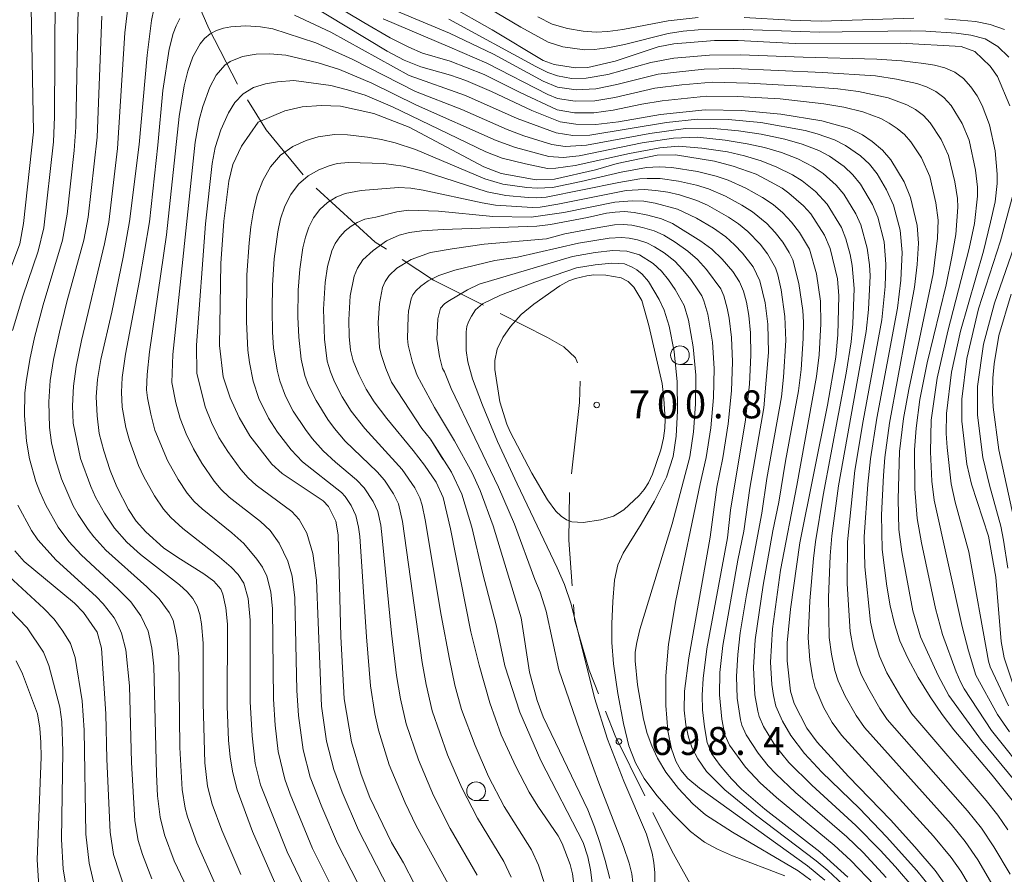
# Model space of a CAD drawing. Units: millimetres. Extents: x -66000 to -64000, y 22500 to 24000.
# Drawn here: x -64444 to -64313, y 22751 to 22865 of the extents above; entities that cross this region are included whole.
import ezdxf

# ---------------------------------------------------------------- set-up
doc = ezdxf.new("R2010")
doc.units = ezdxf.units.MM
for name, color, linetype, lineweight in [('110600_大字・町・丁目界', 7, 'Continuous', 20), ('633100_広葉樹林', 7, 'Continuous', 9), ('710100_等高線（計曲線）', 7, 'Continuous', 20), ('710200_等高線（主曲線）', 7, 'Continuous', 9), ('731200_図化機測定による標高点', 7, 'Continuous', 20), ('731207_図化機測定による標高点（注記）', 7, 'Continuous', 20)]:
    doc.layers.add(name, color=color, linetype=linetype, lineweight=lineweight)
doc.styles.add('Style-WORKING', font='txt')

msp = doc.modelspace()

# ---------------------------------------------------------------- linework, layer by layer
at = {"layer": '110600_大字・町・丁目界', "flags": 128}
for points in [[(-64420.71, 22867.52), (-64419.04, 22863.75), (-64415.2, 22856.31)], [(-64413.87, 22854.19), (-64411.35, 22850.19), (-64406.44, 22844.17)], [(-64404.7, 22842.39), (-64396.77, 22835.16), (-64395.29, 22834.19)], [(-64393.19, 22832.82), (-64388.98, 22830.07), (-64382.31, 22826.72)], [(-64380.08, 22825.59), (-64373.72, 22822.39), (-64371.57, 22821.15), (-64369.99, 22819.68), (-64369.73, 22818.98)], [(-64369.35, 22816.56), (-64369.43, 22813.69), (-64370.54, 22804.12)], [(-64370.79, 22801.64), (-64370.9, 22795.27), (-64370.44, 22789.15)], [(-64370.25, 22786.66), (-64370.11, 22784.65), (-64368.18, 22777.87), (-64366.92, 22774.67)], [(-64365.99, 22772.35), (-64364.68, 22769.05), (-64360.73, 22761.02)], [(-64359.62, 22758.78), (-64357.11, 22753.68), (-64353.78, 22747.74)]]:
    msp.add_lwpolyline(points, dxfattribs=at)
at = {"layer": '633100_広葉樹林'}
for p, q in [((-64356.01, 22818.77), (-64354.34, 22818.77)), ((-64383.29, 22760.4), (-64381.62, 22760.4))]:
    msp.add_line(p, q, dxfattribs=at)
for centre in [(-64356.01, 22820.02), (-64383.29, 22761.65)]:
    msp.add_circle(centre, 1.25, dxfattribs=at)
at = {"layer": '710100_等高線（計曲線）', "flags": 128}
for points in [[(-64442.84, 22868.89), (-64442.48, 22849.91), (-64443.83, 22837.63), (-64444.31, 22834.92), (-64447.07, 22827.64)], [(-64405.88, 22739.52), (-64413.18, 22756.25), (-64415.24, 22761.85), (-64415.84, 22764.09), (-64416.19, 22766.21), (-64416.4, 22768.47), (-64416.59, 22773.01), (-64416.54, 22784.01), (-64416.77, 22786.19), (-64417.18, 22788.01), (-64417.45, 22788.68), (-64418.35, 22789.75), (-64419.71, 22790.77), (-64423.18, 22792.93), (-64425.09, 22794.25), (-64427.45, 22796.35), (-64428.78, 22797.82), (-64429.79, 22799.35), (-64431.36, 22802.41), (-64432.24, 22804.59), (-64433.11, 22807.2), (-64433.7, 22809.53), (-64434, 22811.92), (-64434.11, 22814.46), (-64433.94, 22816.77), (-64433.49, 22819.44), (-64432.04, 22825.76), (-64430.5, 22833.15), (-64429.65, 22837.9), (-64428.35, 22848.2), (-64427.28, 22860.17), (-64426.7, 22864.82), (-64426.39, 22866.32)], [(-64405.98, 22867.22), (-64395.19, 22860.72), (-64392.93, 22859.49), (-64390.67, 22858.61), (-64386.69, 22857.49), (-64384.66, 22856.8), (-64381.21, 22855.33), (-64375.81, 22852.76), (-64372.02, 22851.24), (-64369.93, 22850.93), (-64367.28, 22850.91), (-64364.22, 22851.27), (-64358.61, 22852.22), (-64352.64, 22852.85), (-64347.77, 22852.75), (-64342.53, 22852.28), (-64337.02, 22851.38), (-64333.32, 22850.34), (-64331.58, 22849.5), (-64330.28, 22848.6), (-64328.93, 22847.48), (-64327.79, 22846.16), (-64326.02, 22843.21), (-64325.16, 22841.11), (-64324.27, 22837.36), (-64324.12, 22835.03), (-64324.3, 22832.14), (-64324.64, 22829.12), (-64328, 22810.9), (-64328.59, 22806.33), (-64328.78, 22803.92), (-64329.03, 22798.64), (-64328.94, 22794.01), (-64328.35, 22789.11), (-64327.89, 22786.48), (-64327.32, 22784.05), (-64326.58, 22781.77), (-64325.54, 22779.45), (-64324.15, 22776.88), (-64322.56, 22774.29), (-64320.95, 22771.92), (-64319.38, 22769.86), (-64314.24, 22763.8), (-64311.4, 22760.21)], [(-64311.86, 22853.39), (-64313.54, 22857.33), (-64314.49, 22858.71), (-64316.58, 22860.69), (-64318.37, 22861.34), (-64326.45, 22861.79), (-64340.62, 22861.72), (-64348.23, 22862.15), (-64351.37, 22862.14), (-64356.83, 22861.71), (-64358.93, 22861.29), (-64364.69, 22859.36), (-64368.34, 22858.53), (-64370, 22858.47), (-64372.86, 22858.91), (-64374.3, 22859.48), (-64381.13, 22863.56), (-64386.98, 22866.89)], [(-64320.13, 22748.56), (-64321.87, 22751.04), (-64324.57, 22754.21), (-64327.85, 22757.82), (-64333.48, 22763.6), (-64337.64, 22768.2), (-64339.02, 22770.11), (-64340.74, 22773.4), (-64341.22, 22775.03), (-64341.65, 22779.11), (-64341.65, 22781.52), (-64341.24, 22786), (-64339.97, 22794.88), (-64336.29, 22813.34), (-64335.18, 22819.77), (-64334.88, 22822.72), (-64334.74, 22827.94), (-64334.92, 22830.23), (-64335.9, 22834.32), (-64336.68, 22836.1), (-64338.5, 22838.93), (-64339.47, 22839.99), (-64341.43, 22841.69), (-64342.36, 22842.36), (-64343.91, 22843.21), (-64345.8, 22844.23), (-64348.9, 22845.34), (-64351.41, 22846), (-64356.59, 22846.82), (-64359.05, 22846.78), (-64364.41, 22845.69), (-64367.32, 22844.83), (-64372.8, 22843.6), (-64375.27, 22843.48), (-64379.95, 22844.32), (-64382.26, 22845.23), (-64392.24, 22850.56), (-64396.95, 22852.38), (-64401.43, 22853.33), (-64404.01, 22853.44), (-64406.57, 22853.24), (-64408.87, 22852.74), (-64412.42, 22851.2), (-64414.67, 22847.99), (-64415.82, 22845.56), (-64416.38, 22843.29), (-64417.04, 22837.94), (-64417.45, 22832.31), (-64417.6, 22821.32), (-64417.12, 22817.12), (-64416.2, 22814.29), (-64414.97, 22811.69), (-64413.56, 22809.23), (-64410.62, 22805.43), (-64409.22, 22804.17), (-64403.75, 22800.5), (-64403.04, 22799.76), (-64402.05, 22797.82), (-64401.75, 22795.98), (-64401.36, 22782.35), (-64400.94, 22774), (-64399.97, 22768.25), (-64398.68, 22763.89), (-64397.52, 22760.83), (-64394.59, 22754.8), (-64393, 22752.06), (-64390.05, 22746.37)], [(-64311.21, 22775.21), (-64312.66, 22779.49), (-64313.04, 22781.71), (-64313.74, 22790.31), (-64314.73, 22795.8), (-64316.99, 22802.76), (-64317.62, 22805.41), (-64318.32, 22811.17), (-64318.32, 22814.13), (-64317.64, 22819.59), (-64316.08, 22826.23), (-64313.11, 22835.32), (-64311.18, 22842.58)], [(-64333.54, 22750.14), (-64337.28, 22753.52), (-64344.66, 22759.24), (-64347.78, 22761.91), (-64349.13, 22763.31), (-64350.64, 22765.1), (-64351.79, 22766.72), (-64352.37, 22768.15), (-64352.75, 22770.25), (-64353, 22772.54), (-64353.04, 22774.5), (-64352.91, 22776.73), (-64352.4, 22780.7), (-64349.63, 22795.55), (-64349.23, 22799.26), (-64347.23, 22811.38), (-64346.71, 22816.14), (-64346.51, 22820.02), (-64346.56, 22823.01), (-64346.78, 22825.31), (-64347.11, 22827.12), (-64347.52, 22828.58), (-64348.03, 22829.84), (-64348.95, 22831.22), (-64350.35, 22832.85), (-64351.73, 22834.19), (-64353.21, 22835.3), (-64356.99, 22837.63), (-64358.48, 22838.26), (-64360.33, 22838.77), (-64362.14, 22839.13), (-64363.44, 22839.24), (-64364.68, 22839.17), (-64365.83, 22839.03), (-64368.38, 22838.45), (-64373.34, 22837.51), (-64375.17, 22837.31), (-64387.67, 22836.86), (-64390.56, 22836.68), (-64392.19, 22836.46), (-64393.6, 22836.07), (-64395.29, 22835.32), (-64397.07, 22834.05), (-64398.43, 22832.76), (-64399.17, 22831.68), (-64399.62, 22830.58), (-64400.12, 22827.98), (-64400.31, 22824.73), (-64400.25, 22822.54), (-64400.09, 22820.69), (-64399.73, 22819.28), (-64398.96, 22817.44), (-64397.99, 22815.49), (-64396.92, 22813.77), (-64395.24, 22811.56), (-64391.69, 22807.28), (-64390.17, 22805.3), (-64388.65, 22803.01), (-64387.68, 22800.98), (-64386.7, 22796.77), (-64383.97, 22782.98), (-64382.87, 22778.52), (-64381.46, 22773.47), (-64379.91, 22769.2), (-64377.97, 22764.97), (-64376.17, 22761.53), (-64375.04, 22759.64), (-64372.29, 22755.66), (-64371.78, 22754.66), (-64370.71, 22751.85), (-64370.41, 22750.6), (-64370.1, 22748.53)], [(-64360.17, 22824), (-64358.4, 22816.23), (-64358.15, 22814.18), (-64357.99, 22811.46), (-64358.03, 22810.23), (-64358.22, 22808.92), (-64358.59, 22807.36), (-64359.68, 22804.11), (-64360.24, 22802.94), (-64360.82, 22802.04), (-64361.49, 22801.24), (-64363.51, 22799.3), (-64364.9, 22798.47), (-64366.6, 22797.96), (-64368.98, 22797.61), (-64370.46, 22797.7), (-64371.18, 22797.96), (-64371.9, 22798.46), (-64372.6, 22799.15), (-64373.72, 22800.67), (-64375.82, 22804.21), (-64378.74, 22809.74), (-64379.19, 22810.77), (-64380.11, 22813.77), (-64380.77, 22818.12), (-64380.77, 22819.32), (-64380.46, 22820.83), (-64379.73, 22822.4), (-64378.7, 22823.84), (-64377.26, 22825.46), (-64375.56, 22826.85), (-64372.1, 22829.31), (-64370.86, 22829.97), (-64370, 22830.29), (-64368.48, 22830.63), (-64367.52, 22830.77), (-64365.93, 22830.73), (-64363.86, 22830.39), (-64362.96, 22829.9), (-64362.2, 22829.14), (-64361.13, 22827.34), (-64360.17, 22824)], [(-64445, 22793.83), (-64443.73, 22792.42), (-64437.01, 22786.8), (-64435.82, 22785.57), (-64433.99, 22782.92), (-64433.41, 22780.82), (-64432.82, 22772.03), (-64432.69, 22765.93), (-64432.25, 22756.17), (-64431.79, 22753.19), (-64430.22, 22748.42)]]:
    msp.add_lwpolyline(points, dxfattribs=at)
at = {"layer": '710200_等高線（主曲線）', "flags": 128}
for points in [[(-64411.75, 22872.64), (-64398.32, 22864.55), (-64394.76, 22862.5), (-64392.27, 22861.23), (-64390.47, 22860.45), (-64386.75, 22859.37), (-64382.22, 22857.59), (-64377.4, 22855.18), (-64372.43, 22852.88), (-64370.1, 22852.48), (-64367.55, 22852.48), (-64364.96, 22852.82), (-64361.12, 22853.63), (-64358.4, 22854.08), (-64352.48, 22854.7), (-64348.33, 22854.66), (-64342.59, 22854.32), (-64336.78, 22853.67), (-64334.07, 22853.2), (-64331.54, 22852.59), (-64329.14, 22851.68), (-64328.02, 22851.08), (-64326.96, 22850.38), (-64325.98, 22849.56), (-64325.13, 22848.59), (-64323.72, 22846.42), (-64322.6, 22843.94), (-64321.77, 22840.43), (-64321.47, 22838.08), (-64321.54, 22835.68), (-64322.15, 22830.91), (-64325.41, 22815.44), (-64326.1, 22811.52), (-64326.64, 22807.11), (-64326.84, 22800.75), (-64326.71, 22796.7), (-64326.32, 22793.68), (-64324.84, 22785.8), (-64323.83, 22782.3), (-64321.45, 22777.14), (-64320.04, 22774.48), (-64315.67, 22768.42), (-64311.21, 22763.03)], [(-64445.29, 22823.31), (-64443.93, 22827.9), (-64441.87, 22833.95), (-64441.12, 22837.07), (-64439.81, 22848.59), (-64439.68, 22851.92), (-64439.59, 22868.51)], [(-64421.55, 22747.81), (-64423.68, 22752.35), (-64424.95, 22755.81), (-64425.55, 22758.17), (-64425.9, 22761.02), (-64426.06, 22763.91), (-64426.4, 22778.38), (-64426.66, 22780.8), (-64427.17, 22783.09), (-64428.12, 22785.14), (-64429.49, 22786.98), (-64431.15, 22788.69), (-64436.14, 22793.29), (-64437.75, 22795.08), (-64439.22, 22796.99), (-64440.85, 22799.94), (-64441.66, 22801.73), (-64442.18, 22803.13), (-64443.04, 22806.13), (-64443.45, 22808.5), (-64443.68, 22811.94), (-64443.65, 22814.95), (-64443.49, 22816.45), (-64443, 22819.43), (-64442.37, 22822.38), (-64441.22, 22826.77), (-64438.61, 22835.43), (-64438, 22838.9), (-64437.04, 22847.41), (-64436.82, 22850.55), (-64436.5, 22866.48)], [(-64414.78, 22750.48), (-64417.3, 22756.42), (-64418.61, 22759.92), (-64419.21, 22762.31), (-64419.57, 22765.43), (-64419.79, 22773.45), (-64419.78, 22781.45), (-64420.02, 22784.07), (-64420.24, 22785.29), (-64420.6, 22786.43), (-64421.19, 22787.43), (-64421.95, 22788.33), (-64422.98, 22789.26), (-64428.18, 22793.32), (-64430, 22795), (-64431.64, 22796.84), (-64432.99, 22798.88), (-64434.2, 22801.03), (-64434.84, 22802.44), (-64436.2, 22806.17), (-64437.18, 22810.92), (-64437.27, 22813.22), (-64437.15, 22815.86), (-64436.8, 22818.5), (-64436.09, 22821.97), (-64433.02, 22834.92), (-64432.43, 22837.83), (-64431.24, 22847.69), (-64430.28, 22863.16), (-64429.78, 22867.31)], [(-64382.65, 22867.08), (-64377.29, 22863.91), (-64373.66, 22861.9), (-64371.69, 22861.28), (-64368.77, 22860.89), (-64367.44, 22860.93), (-64365.44, 22861.19), (-64363.44, 22861.59), (-64357.58, 22863.06), (-64355.6, 22863.4), (-64353.58, 22863.55), (-64347.51, 22863.63), (-64337.36, 22863.24), (-64325.17, 22863.45), (-64323.14, 22863.39), (-64319.08, 22863.11), (-64317.09, 22862.85), (-64315.17, 22862.36), (-64313.47, 22861.32), (-64312.03, 22859.89)], [(-64418.11, 22749.02), (-64420.64, 22754.75), (-64421.89, 22758.22), (-64422.21, 22759.4), (-64422.63, 22761.9), (-64422.93, 22767.5), (-64423.07, 22779.69), (-64423.32, 22782.2), (-64423.83, 22784.54), (-64424.33, 22785.57), (-64425.68, 22787.4), (-64427.35, 22789.03), (-64432.81, 22793.91), (-64434.44, 22795.71), (-64435.17, 22796.68), (-64436.53, 22798.68), (-64437.18, 22799.86), (-64438.76, 22803.46), (-64439.56, 22806.07), (-64440.11, 22808.27), (-64440.34, 22810.32), (-64440.45, 22813.78), (-64440.26, 22816.61), (-64439.8, 22819.42), (-64439.01, 22823.1), (-64438.03, 22827.17), (-64435.76, 22835.41), (-64435.19, 22838.48), (-64434, 22849.19), (-64433.35, 22865.41)], [(-64422.91, 22865.08), (-64423.4, 22864.12), (-64423.8, 22863.1), (-64424.37, 22860.97), (-64425.21, 22855.46), (-64425.86, 22848.11), (-64427, 22837.87), (-64428.33, 22830.01), (-64430.2, 22820.16), (-64430.63, 22817.01), (-64430.74, 22815.05), (-64430.64, 22813.04), (-64430.14, 22810.32), (-64429.67, 22808.61), (-64428.43, 22805.25), (-64427.73, 22803.73), (-64426.33, 22801.18), (-64425.1, 22799.39), (-64424.12, 22798.31), (-64422.5, 22796.83), (-64417.61, 22793), (-64416.05, 22791.63), (-64415.1, 22790.65), (-64414.37, 22789.5), (-64413.79, 22787.44), (-64413.49, 22784.54), (-64413.51, 22773.62), (-64413.26, 22769.08), (-64412.84, 22765.35), (-64412.13, 22762.49), (-64408.54, 22753.55), (-64405.19, 22746.47)], [(-64312.16, 22756.46), (-64313.5, 22758.45), (-64315.04, 22760.42), (-64325, 22772.03), (-64326.45, 22774.27), (-64328.32, 22777.51), (-64329.33, 22779.73), (-64330.03, 22782.07), (-64330.51, 22784.27), (-64331.28, 22791.7), (-64331.38, 22795.71), (-64330.9, 22802.77), (-64330.54, 22806.13), (-64329.67, 22811.6), (-64326.92, 22826.31), (-64326.47, 22830.04), (-64326.29, 22833.78), (-64326.56, 22836.74), (-64327.44, 22840.1), (-64328.37, 22842.17), (-64329.65, 22844.28), (-64330.67, 22845.57), (-64331.85, 22846.69), (-64333.87, 22848.1), (-64335.34, 22848.83), (-64337.66, 22849.65), (-64339.25, 22850.08), (-64345.21, 22851.16), (-64349.56, 22851.58), (-64353.68, 22851.61), (-64357.83, 22851.16), (-64368.06, 22849.49), (-64370.35, 22849.43), (-64372.59, 22849.79), (-64377.81, 22851.69), (-64384.7, 22854.76), (-64392.22, 22857.46), (-64402.74, 22863.25), (-64407.56, 22865.54)], [(-64395.71, 22865.02), (-64386.8, 22861.25), (-64381.85, 22859.11), (-64373.68, 22854.91), (-64372.38, 22854.37), (-64370.01, 22854), (-64367.4, 22854.08), (-64364.71, 22854.53), (-64359.38, 22855.75), (-64355.78, 22856.22), (-64351.68, 22856.56), (-64346.85, 22856.45), (-64339.68, 22856.04), (-64334.9, 22855.65), (-64332.11, 22855.3), (-64328.14, 22854.46), (-64325.66, 22853.55), (-64324.51, 22852.92), (-64323.45, 22852.12), (-64322.54, 22851.13), (-64321.06, 22848.87), (-64320.1, 22846.74), (-64319.25, 22843.24), (-64318.9, 22841.01), (-64318.83, 22839.81), (-64319.1, 22836.19), (-64319.62, 22833.19), (-64320.41, 22829.44), (-64322.92, 22819), (-64323.91, 22814.08), (-64324.41, 22810.24), (-64324.63, 22807.36), (-64324.59, 22802.11), (-64324.29, 22798.16), (-64323.7, 22794.89), (-64321.83, 22786.12), (-64320.88, 22782.63), (-64319.04, 22777.64), (-64318.45, 22776.2), (-64317.98, 22775.37), (-64314.32, 22769.76), (-64309.22, 22763.35)], [(-64393.89, 22866.07), (-64386.86, 22863.13), (-64380.97, 22860.3), (-64374.3, 22856.69), (-64372.38, 22855.89), (-64369.92, 22855.52), (-64367.25, 22855.67), (-64364.46, 22856.24), (-64358.92, 22857.64), (-64352.76, 22858.32), (-64348.8, 22858.4), (-64336.96, 22857.87), (-64329.84, 22857.39), (-64327.04, 22856.98), (-64324.31, 22856.38), (-64323.01, 22855.95), (-64321.78, 22855.33), (-64320.69, 22854.49), (-64319.75, 22853.44), (-64318.26, 22851.05), (-64317.34, 22848.78), (-64316.48, 22844.79), (-64316.22, 22842.51), (-64316.2, 22841.29), (-64316.61, 22837.64), (-64317.31, 22834.29), (-64320.19, 22823.22), (-64321.6, 22816.95), (-64322.39, 22811.31), (-64322.51, 22807.09), (-64322.3, 22803.16), (-64322.02, 22800.6), (-64318.27, 22783.69), (-64317.43, 22780.46), (-64316.42, 22777.18), (-64313.51, 22771.94), (-64311.92, 22769.61)], [(-64386.92, 22865.01), (-64375.3, 22858.68), (-64373.69, 22857.86), (-64372.38, 22857.41), (-64370.54, 22857.06), (-64368.57, 22857.09), (-64365.65, 22857.57), (-64359.91, 22859.2), (-64356.83, 22859.79), (-64352.04, 22860.2), (-64347.9, 22860.24), (-64339.55, 22859.89), (-64329.68, 22859.64), (-64326.33, 22859.42), (-64323.4, 22859.08), (-64321.95, 22858.86), (-64320.56, 22858.5), (-64319.25, 22857.9), (-64318.09, 22857.04), (-64317.1, 22855.95), (-64316.27, 22854.73), (-64315.58, 22853.43), (-64314.62, 22850.87), (-64313.86, 22847.38), (-64313.57, 22844.24), (-64313.59, 22843.01), (-64313.86, 22840.56), (-64314.45, 22837.82), (-64315.41, 22833.94), (-64318.5, 22823.24), (-64319.69, 22817.73), (-64320.36, 22812.19), (-64320.39, 22809.53), (-64320.28, 22807.64), (-64319.74, 22802.79), (-64319.2, 22800.34), (-64317.37, 22793.71), (-64314.73, 22779.08), (-64314.49, 22778.3), (-64312.04, 22773.06)], [(-64375.04, 22865.32), (-64373.12, 22864.35), (-64371.07, 22863.73), (-64368.94, 22863.38), (-64367.22, 22863.26), (-64365.68, 22863.33), (-64363.64, 22863.61), (-64357.59, 22864.77), (-64353.56, 22865.24)], [(-64347.41, 22865.21), (-64341.23, 22864.86), (-64337.1, 22864.75), (-64324.72, 22865.11)], [(-64320.59, 22865.04), (-64316.47, 22864.7), (-64314.49, 22864.29), (-64312.61, 22863.6)], [(-64311.83, 22750.56), (-64314.01, 22754.21), (-64315.69, 22756.69), (-64317.55, 22759.03), (-64328.27, 22771.25), (-64329.26, 22772.72), (-64330.76, 22775.29), (-64331.75, 22777.29), (-64332.28, 22778.67), (-64332.84, 22780.82), (-64333.24, 22783.02), (-64333.65, 22789.39), (-64333.61, 22795.03), (-64332.61, 22804.58), (-64331.51, 22811.25), (-64329.02, 22824.75), (-64328.55, 22829.22), (-64328.45, 22832.21), (-64328.71, 22835.17), (-64329.54, 22838.48), (-64330.24, 22840.19), (-64331.88, 22842.93), (-64332.89, 22844.17), (-64334.06, 22845.27), (-64336.02, 22846.66), (-64337.44, 22847.4), (-64339.68, 22848.26), (-64341.99, 22848.94), (-64345.14, 22849.61), (-64348.2, 22850.05), (-64351.98, 22850.39), (-64355.28, 22850.35), (-64360.06, 22849.7), (-64368.5, 22848.13), (-64371.35, 22847.96), (-64373.17, 22848.23), (-64376.9, 22849.4), (-64379.12, 22850.22), (-64385.21, 22852.9), (-64391.4, 22855.32), (-64399.85, 22859.66), (-64404.74, 22861.85), (-64410.49, 22863.7), (-64412.12, 22863.98), (-64414.11, 22864.09), (-64416.12, 22863.97), (-64417.1, 22863.79), (-64418.03, 22863.49), (-64418.87, 22863.04), (-64419.6, 22862.42), (-64420.22, 22861.68), (-64421.17, 22859.94), (-64421.83, 22858.04), (-64422.32, 22856.08), (-64423.02, 22851.96), (-64424.71, 22836.11), (-64426.99, 22820.46), (-64427.3, 22817.41), (-64427.37, 22815.36), (-64427.26, 22814.31), (-64426.82, 22812.11), (-64426.25, 22809.99), (-64424.57, 22805.93), (-64423.13, 22803.39), (-64421.92, 22801.56), (-64420.99, 22800.45), (-64419.94, 22799.43), (-64415.95, 22796.23), (-64414.36, 22794.79), (-64412.6, 22792.73), (-64411.85, 22791.64), (-64411.26, 22790.43), (-64410.76, 22788.34), (-64410.53, 22786.08), (-64410.39, 22773.97), (-64410.16, 22770.5), (-64409.76, 22766.97), (-64408.89, 22763.26), (-64408.16, 22761.25), (-64405.15, 22754), (-64401.44, 22746.5)], [(-64311.2, 22743.99), (-64316.17, 22752.47), (-64317.87, 22754.93), (-64319.75, 22757.24), (-64331.33, 22770.19), (-64332.45, 22771.79), (-64333.93, 22774.38), (-64334.84, 22776.41), (-64335.29, 22777.82), (-64335.74, 22780), (-64336.04, 22782.21), (-64336.14, 22787.58), (-64335.92, 22793.15), (-64335.68, 22795.85), (-64334.79, 22802.52), (-64331.09, 22823.17), (-64330.77, 22826.15), (-64330.58, 22830.64), (-64330.66, 22832.13), (-64330.98, 22834.34), (-64331.83, 22837.47), (-64332.48, 22838.93), (-64334.11, 22841.59), (-64335.11, 22842.78), (-64336.87, 22844.34), (-64338.17, 22845.22), (-64340.26, 22846.29), (-64342.45, 22847.14), (-64344.7, 22847.81), (-64347, 22848.33), (-64349.98, 22848.81), (-64353.67, 22849.18), (-64356.88, 22849.08), (-64361.05, 22848.43), (-64369.5, 22846.71), (-64371.64, 22846.49), (-64373.54, 22846.62), (-64378.02, 22847.84), (-64380.59, 22848.75), (-64391.25, 22853.48), (-64397.22, 22856.43), (-64401.57, 22858.24), (-64404.4, 22859.14), (-64408.76, 22860.19), (-64410.9, 22860.37), (-64412.73, 22860.29), (-64414.53, 22859.99), (-64416.19, 22859.34), (-64416.9, 22858.83), (-64418.06, 22857.49), (-64418.92, 22855.89), (-64419.85, 22853.31), (-64420.32, 22851.53), (-64420.85, 22848.51), (-64423.87, 22820.12), (-64424, 22816.35), (-64423.46, 22813.64), (-64422.88, 22811.52), (-64422.07, 22809.47), (-64421.11, 22807.47), (-64419.99, 22805.57), (-64418.33, 22803.15), (-64417.37, 22802.04), (-64416.31, 22801.03), (-64412.12, 22797.77), (-64410.85, 22796.55), (-64409.63, 22794.86), (-64408.46, 22792.45), (-64407.9, 22790.45), (-64407.55, 22787.53), (-64407.29, 22775.11), (-64407.06, 22771.78), (-64406.44, 22767.2), (-64405.49, 22763.54), (-64403.93, 22759.55), (-64401.82, 22754.65), (-64398.19, 22747.53)], [(-64313.14, 22742.04), (-64318.45, 22750.93), (-64319.74, 22752.77), (-64322.11, 22755.65), (-64334.39, 22769.13), (-64335.64, 22770.87), (-64336.76, 22772.8), (-64337.94, 22775.53), (-64338.3, 22776.97), (-64338.65, 22779.18), (-64338.85, 22782.19), (-64338.64, 22787.12), (-64338.16, 22792.82), (-64337.87, 22795.05), (-64336.86, 22801.28), (-64333.79, 22817.61), (-64333.11, 22821.81), (-64332.88, 22824.22), (-64332.69, 22828.93), (-64332.96, 22832.04), (-64333.24, 22833.5), (-64333.83, 22835.6), (-64334.42, 22837.13), (-64336.33, 22840.24), (-64337.88, 22841.92), (-64339.67, 22843.36), (-64340.97, 22844.17), (-64343.04, 22845.18), (-64345.16, 22846.04), (-64347.36, 22846.7), (-64349.65, 22847.22), (-64353.08, 22847.75), (-64356.2, 22847.98), (-64358.71, 22847.76), (-64362.76, 22847.02), (-64370.03, 22845.41), (-64372.61, 22845.04), (-64373.74, 22845.01), (-64376.69, 22845.62), (-64379.79, 22846.4), (-64382, 22847.26), (-64394.45, 22853.26), (-64398.14, 22854.81), (-64400.47, 22855.55), (-64402.74, 22856.11), (-64407.67, 22856.77), (-64409.85, 22856.61), (-64411.48, 22856.33), (-64413.05, 22855.83), (-64414.44, 22855.01), (-64415.55, 22853.85), (-64416.42, 22852.46), (-64417.45, 22850.2), (-64418.21, 22847.82), (-64418.61, 22845.69), (-64419.5, 22837.58), (-64420.67, 22821.36), (-64420.64, 22817.61), (-64419.53, 22813.09), (-64418.7, 22810.99), (-64417.69, 22809.01), (-64416.52, 22807.12), (-64414.77, 22804.72), (-64413.79, 22803.62), (-64412.7, 22802.62), (-64407.94, 22799.08), (-64406.97, 22798.01), (-64405.91, 22796.17), (-64405.12, 22793.49), (-64404.63, 22789.91), (-64403.98, 22773.02), (-64403.3, 22768.36), (-64402.33, 22764.54), (-64401.2, 22761.52), (-64399.01, 22756.43), (-64394.99, 22748.64)], [(-64387.04, 22749.24), (-64391.32, 22757.03), (-64392.79, 22760.08), (-64394.91, 22765.19), (-64396.35, 22769.82), (-64396.83, 22772.01), (-64397.41, 22775.76), (-64397.97, 22782.33), (-64398.86, 22795.74), (-64399, 22797.01), (-64399.38, 22798.55), (-64399.98, 22799.88), (-64400.81, 22801.09), (-64401.3, 22801.63), (-64406.51, 22805.74), (-64408.04, 22807.34), (-64409.84, 22809.71), (-64411.04, 22811.58), (-64412.36, 22814.23), (-64413.11, 22816.54), (-64413.61, 22819.06), (-64413.82, 22820.68), (-64414.02, 22824.49), (-64413.95, 22830.77), (-64413.65, 22835.07), (-64413.4, 22837.22), (-64413.06, 22839.36), (-64412.56, 22841.44), (-64411.82, 22843.42), (-64410.79, 22845.24), (-64409.45, 22846.79), (-64407.8, 22847.96), (-64406.02, 22848.76), (-64404.41, 22849.25), (-64402.23, 22849.57), (-64400.51, 22849.5), (-64397.8, 22849.22), (-64395.94, 22848.9), (-64394.1, 22848.45), (-64391.38, 22847.56), (-64382.12, 22843.61), (-64379.69, 22842.93), (-64376.5, 22842.47), (-64375.12, 22842.36), (-64373.08, 22842.48), (-64369.22, 22843.25), (-64363.87, 22844.51), (-64360.49, 22845.12), (-64358.79, 22845.22), (-64357.08, 22845.14), (-64353.68, 22844.62), (-64351.18, 22844), (-64349.56, 22843.44), (-64347.22, 22842.37), (-64344.96, 22841.14), (-64343.56, 22840.17), (-64342.25, 22839.06), (-64341.07, 22837.82), (-64340.04, 22836.45), (-64338.68, 22834.19), (-64337.76, 22830.9), (-64337.19, 22827.24), (-64337.17, 22824.2), (-64337.39, 22820.06), (-64337.74, 22817.18), (-64340.38, 22802.56), (-64342.57, 22791.24), (-64343.64, 22783.39), (-64343.9, 22778.92), (-64343.72, 22775.95), (-64343.51, 22774.48), (-64343.17, 22773.05), (-64342.31, 22771.02), (-64341.19, 22769.1), (-64339.35, 22766.68), (-64337.03, 22764.21), (-64332.01, 22759.32), (-64328.36, 22755.56), (-64324.31, 22751.05), (-64322.45, 22748.7)], [(-64383.13, 22750.4), (-64386.74, 22756.65), (-64388.98, 22761.06), (-64391, 22765.84), (-64392.63, 22770.69), (-64393.38, 22774.01), (-64393.92, 22777.14), (-64394.61, 22782.8), (-64395.84, 22795.56), (-64396.05, 22797.27), (-64396.45, 22799.11), (-64397.04, 22800.45), (-64398.26, 22802.28), (-64399.29, 22803.34), (-64402.11, 22805.7), (-64403.74, 22807.21), (-64405.23, 22808.87), (-64406.13, 22810.05), (-64407.74, 22812.54), (-64408.77, 22814.52), (-64409.56, 22816.59), (-64409.91, 22818.02), (-64410.37, 22820.99), (-64410.53, 22823.08), (-64410.59, 22826.05), (-64410.52, 22829.4), (-64410.29, 22832.93), (-64409.83, 22836.52), (-64409.44, 22838.28), (-64408.88, 22839.96), (-64408.09, 22841.53), (-64407.05, 22842.92), (-64405.77, 22844.04), (-64404.31, 22844.84), (-64402.93, 22845.37), (-64401.85, 22845.66), (-64400.37, 22845.8), (-64395.62, 22845.68), (-64393.03, 22845.34), (-64390.35, 22844.66), (-64381.82, 22841.89), (-64379.32, 22841.4), (-64376.34, 22841.11), (-64375.24, 22841.06), (-64373.9, 22841.15), (-64364.18, 22843.15), (-64361.4, 22843.61), (-64360.38, 22843.69), (-64358.68, 22843.66), (-64356.21, 22843.33), (-64353.78, 22842.79), (-64352.19, 22842.28), (-64349.91, 22841.29), (-64347.72, 22840.11), (-64346.32, 22839.22), (-64344.4, 22837.64), (-64343.26, 22836.44), (-64342.25, 22835.13), (-64341.4, 22833.78), (-64340.9, 22832.78), (-64340.09, 22829.62), (-64339.56, 22825.98), (-64339.49, 22824.43), (-64339.54, 22822.23), (-64339.81, 22818.11), (-64340.17, 22815.26), (-64341.88, 22805.85), (-64342.78, 22800.34), (-64343.58, 22796.51), (-64344.9, 22789.23), (-64345.94, 22781.91), (-64346.17, 22778.22), (-64345.98, 22774.54), (-64345.6, 22772.37), (-64345.4, 22771.67), (-64344.82, 22770.33), (-64343.3, 22767.83), (-64341.44, 22765.51), (-64338.35, 22762.44), (-64332.49, 22757.06), (-64329.23, 22753.76), (-64327.18, 22751.54), (-64324.74, 22748.66)], [(-64378.61, 22750.16), (-64379.56, 22752.22), (-64383.09, 22758.04), (-64385.19, 22762.1), (-64387.1, 22766.53), (-64389.15, 22772.39), (-64389.96, 22775.92), (-64390.51, 22778.9), (-64393.12, 22797.76), (-64393.67, 22800.14), (-64394.32, 22801.46), (-64395.56, 22803.29), (-64396.54, 22804.39), (-64400.79, 22808.51), (-64402.25, 22810.2), (-64403.14, 22811.4), (-64404.7, 22813.93), (-64405.69, 22815.94), (-64406.21, 22817.32), (-64406.69, 22819.48), (-64407.02, 22822.44), (-64407.14, 22825.13), (-64407.07, 22828.73), (-64406.86, 22831.51), (-64406.46, 22834.39), (-64406.13, 22835.8), (-64405.67, 22837.15), (-64405.02, 22838.41), (-64404.18, 22839.53), (-64403.16, 22840.46), (-64401.99, 22841.16), (-64400.79, 22841.64), (-64398.67, 22842.04), (-64393.66, 22842.45), (-64392.02, 22842.36), (-64390.35, 22842.1), (-64382.49, 22840.39), (-64380.67, 22840.08), (-64375.73, 22839.77), (-64374.71, 22839.84), (-64372.35, 22840.24), (-64363.21, 22842.05), (-64360.81, 22842.2), (-64359.22, 22842.08), (-64357.63, 22841.83), (-64356.06, 22841.48), (-64353.77, 22840.74), (-64352.31, 22840.08), (-64349.52, 22838.51), (-64348.19, 22837.61), (-64346.95, 22836.59), (-64345.28, 22834.86), (-64344.31, 22833.59), (-64343.24, 22831.71), (-64342.93, 22830.79), (-64342.47, 22828.77), (-64341.96, 22825.19), (-64341.84, 22821.99), (-64342.16, 22817.09), (-64342.44, 22814.42), (-64344.37, 22803.49), (-64345.05, 22798.85), (-64347.11, 22787.95), (-64347.94, 22782.87), (-64348.29, 22779.96), (-64348.46, 22777.02), (-64348.34, 22774.1), (-64347.92, 22771.2), (-64347.72, 22770.5), (-64347.15, 22769.18), (-64345.57, 22766.74), (-64344.2, 22765.04), (-64343.2, 22763.97), (-64340.54, 22761.47), (-64333.69, 22755.53), (-64331.51, 22753.43), (-64328.41, 22750.12)], [(-64374.21, 22749.58), (-64374.92, 22751.75), (-64375.88, 22753.82), (-64379.53, 22759.59), (-64381.63, 22763.63), (-64383.4, 22767.75), (-64385.22, 22772.58), (-64386.11, 22775.84), (-64386.86, 22779.33), (-64387.95, 22785.21), (-64390.09, 22797.99), (-64390.5, 22799.95), (-64390.8, 22800.93), (-64391.47, 22802.25), (-64393.16, 22804.7), (-64398.17, 22810.19), (-64400.01, 22812.54), (-64401.19, 22814.45), (-64402.21, 22816.44), (-64402.78, 22817.81), (-64403.2, 22819.23), (-64403.58, 22822.18), (-64403.7, 22826.19), (-64403.47, 22829.74), (-64403.17, 22831.9), (-64402.59, 22834), (-64402.13, 22834.98), (-64401.53, 22835.87), (-64400.81, 22836.65), (-64399.99, 22837.3), (-64399.2, 22837.77), (-64398.19, 22838.21), (-64396.69, 22838.48), (-64393.88, 22839.22), (-64392.35, 22839.45), (-64388.33, 22839.28), (-64381.05, 22838.58), (-64375.9, 22838.5), (-64371.56, 22839.13), (-64364.71, 22840.5), (-64362.4, 22840.7), (-64360.86, 22840.63), (-64359.33, 22840.38), (-64356.34, 22839.57), (-64353.8, 22838.37), (-64351.53, 22837.01), (-64349.88, 22835.85), (-64348.71, 22834.81), (-64347.65, 22833.68), (-64346.24, 22831.85), (-64345.32, 22829.96), (-64344.63, 22827.01), (-64344.27, 22824.16), (-64344.17, 22820.36), (-64344.79, 22812.97), (-64346.68, 22802.23), (-64347.46, 22796.45), (-64348.25, 22792.56), (-64350.28, 22781.15), (-64350.67, 22777.52), (-64350.74, 22774.57), (-64350.42, 22771.29), (-64349.99, 22769.18), (-64349.38, 22767.8), (-64347.25, 22764.87), (-64345.27, 22762.75), (-64343.11, 22760.8), (-64335.36, 22754.42), (-64333.13, 22752.37), (-64329.97, 22749.09)], [(-64367.68, 22748.67), (-64367.99, 22751.14), (-64368.34, 22752.85), (-64368.96, 22754.79), (-64374.63, 22765.77), (-64377.45, 22772.22), (-64379.42, 22778.43), (-64380.62, 22783.91), (-64382.38, 22790.75), (-64383.86, 22796.98), (-64385.21, 22801.43), (-64386.59, 22804.38), (-64389.38, 22808.79), (-64387.73, 22806.09), (-64389.38, 22808.79), (-64390.56, 22810.19), (-64394.59, 22816.4), (-64395.37, 22818.25), (-64395.96, 22819.96), (-64396.23, 22821.02), (-64396.38, 22824.33), (-64396.22, 22826.95), (-64395.79, 22829.06), (-64395.46, 22829.88), (-64394.9, 22830.69), (-64393.88, 22831.66), (-64391.99, 22832.83), (-64389.38, 22833.75), (-64386.48, 22834.27), (-64382.19, 22834.89), (-64373.86, 22835.59), (-64371.41, 22836.26), (-64367.37, 22837.04), (-64364.78, 22837.46), (-64363.63, 22837.51), (-64362.47, 22837.41), (-64361.02, 22837.1), (-64359.46, 22836.65), (-64358.19, 22836.08), (-64356.65, 22835.15), (-64354.96, 22833.95), (-64353.67, 22832.82), (-64352.46, 22831.5), (-64350.55, 22828.89), (-64350.16, 22827.95), (-64349.7, 22826.31), (-64349.45, 22824.96), (-64349.12, 22822.38), (-64348.97, 22819.13), (-64349.11, 22815.25), (-64349.56, 22810.83), (-64350.28, 22806.26), (-64351.08, 22802.34), (-64351.97, 22795.64), (-64354.84, 22779.49), (-64355.4, 22775.06), (-64355.44, 22772.52), (-64355.24, 22770.55), (-64354.89, 22768.87), (-64354.37, 22767.4), (-64353.63, 22765.97), (-64352.46, 22764.28), (-64350.02, 22761.85), (-64345.89, 22758.49), (-64337.8, 22752.34), (-64336.25, 22751.04), (-64334.22, 22749.15)], [(-64310.19, 22837.77), (-64313.94, 22826.99), (-64315.41, 22821.48), (-64316.2, 22815.82), (-64316.2, 22812.01), (-64315.49, 22806.34), (-64314.62, 22802.63), (-64313.1, 22797.14), (-64312.75, 22795.27), (-64312.16, 22791.51)], [(-64365.39, 22749.98), (-64366, 22752.38), (-64366.75, 22754.8), (-64367.43, 22756.87), (-64368.33, 22759.16), (-64374.33, 22771.62), (-64375.12, 22773.78), (-64376.13, 22777.58), (-64377.27, 22784.84), (-64381.01, 22797.19), (-64382.75, 22801.89), (-64383.79, 22804.25), (-64386.16, 22808.57), (-64388.87, 22813.02), (-64391.19, 22817.31), (-64391.78, 22819.05), (-64392.37, 22821.35), (-64392.45, 22822.27), (-64392.38, 22825.18), (-64392.32, 22825.92), (-64391.96, 22827.54), (-64391.74, 22828.09), (-64391.37, 22828.63), (-64390.69, 22829.27), (-64389.71, 22829.99), (-64388.28, 22830.67), (-64386.15, 22831.39), (-64380.77, 22832.7), (-64377.73, 22833.16), (-64369.6, 22835), (-64365.47, 22835.68), (-64363.82, 22835.78), (-64362.8, 22835.69), (-64361.7, 22835.44), (-64360.45, 22835.04), (-64359.4, 22834.54), (-64358.12, 22833.72), (-64356.72, 22832.6), (-64355.61, 22831.46), (-64354.57, 22830.15), (-64353.53, 22828.63), (-64353.07, 22827.94), (-64352.81, 22827.31), (-64352.28, 22825.5), (-64351.68, 22821.75), (-64351.44, 22818.24), (-64351.51, 22814.35), (-64351.88, 22810.29), (-64352.49, 22806.32), (-64353.32, 22802.8), (-64356.55, 22787.18), (-64357.53, 22781.34), (-64357.9, 22777.09), (-64357.89, 22773.14), (-64357.62, 22769.72), (-64357.16, 22767.31), (-64356.57, 22765.68), (-64355.89, 22764.45), (-64354.94, 22763.35), (-64353.4, 22762.06), (-64338.96, 22751.66), (-64336.61, 22749.75)], [(-64362.32, 22749.44), (-64362.44, 22750.57), (-64362.79, 22752.03), (-64363.55, 22754.23), (-64366.88, 22762.77), (-64369.42, 22769.73), (-64372.22, 22777.92), (-64373.92, 22785.77), (-64374.71, 22788.28), (-64375.43, 22789.98), (-64378.17, 22797.4), (-64380.28, 22802.35), (-64386.63, 22815.55), (-64387.53, 22817.79), (-64387.8, 22818.22), (-64388.2, 22819.85), (-64388.54, 22822.14), (-64388.42, 22824.9), (-64388.03, 22826.29), (-64387.5, 22826.88), (-64387.05, 22827.2), (-64384.43, 22828.78), (-64382.89, 22829.51), (-64370.39, 22833.23), (-64367.37, 22833.76), (-64365, 22834.05), (-64363.12, 22833.96), (-64361.43, 22833.43), (-64359.59, 22832.3), (-64358.48, 22831.25), (-64357.54, 22830.09), (-64356.67, 22828.8), (-64355.46, 22826.68), (-64354.86, 22824.69), (-64354.24, 22821.13), (-64353.91, 22817.35), (-64353.92, 22813.46), (-64354.2, 22809.74), (-64354.7, 22806.39), (-64357.07, 22797.42), (-64361.36, 22783.29), (-64361.79, 22781.55), (-64361.99, 22780.28), (-64362.01, 22779.12), (-64361.69, 22775.9), (-64360.9, 22771.3), (-64360.38, 22769.39), (-64359.79, 22767.74), (-64359.02, 22766.07), (-64357.88, 22764.18), (-64356.19, 22762), (-64354.31, 22759.97), (-64352.58, 22758.49), (-64348.97, 22756.17), (-64340.22, 22751), (-64338.52, 22749.74)], [(-64359.42, 22748.26), (-64359.39, 22750.72), (-64359.5, 22752.11), (-64359.72, 22753.37), (-64360.5, 22755.92), (-64363.5, 22763.01), (-64365.69, 22768.6), (-64367.43, 22774.14), (-64370.58, 22786.7), (-64371.45, 22789.3), (-64372.42, 22791.56), (-64377.81, 22802.8), (-64380.42, 22808.48), (-64382.45, 22813.31), (-64383.76, 22816.87), (-64384.4, 22819.13), (-64384.61, 22820.65), (-64384.6, 22823.13), (-64384.51, 22823.87), (-64384.31, 22824.49), (-64383.92, 22825.26), (-64383.35, 22826.09), (-64382.42, 22826.91), (-64380, 22828.07), (-64375.43, 22829.81), (-64369.87, 22831.72), (-64367.37, 22832.13), (-64365.11, 22832.34), (-64363.45, 22832.24), (-64362.41, 22831.82), (-64361.8, 22831.45), (-64361.06, 22830.87), (-64360.24, 22829.9), (-64358.78, 22827.45), (-64358.11, 22826.04), (-64357.44, 22823.89), (-64356.8, 22820.5), (-64356.38, 22816.46), (-64356.32, 22812.57), (-64356.52, 22809.19), (-64356.92, 22806.45), (-64357.81, 22803.71), (-64359.41, 22800.48), (-64361.2, 22797.39), (-64363.61, 22793.53), (-64364.31, 22791.95), (-64364.76, 22789.89), (-64365.01, 22787.04), (-64365.11, 22784.07), (-64365.12, 22781.55), (-64364.89, 22778.68), (-64364.32, 22774.73), (-64363.58, 22770.71), (-64362.84, 22767.72), (-64361.97, 22765.46), (-64360.79, 22763.35), (-64359.11, 22761.07), (-64356.89, 22758.52), (-64354.62, 22756.26), (-64352.75, 22754.82), (-64351.01, 22753.87), (-64349, 22752.98), (-64341.96, 22750.33)], [(-64311.71, 22828.18), (-64313.36, 22822.65), (-64313.97, 22818.84), (-64314.15, 22816.92), (-64314.18, 22814.99), (-64314.11, 22813.06), (-64313.37, 22807.33), (-64311.3, 22797.94)], [(-64426.68, 22749.91), (-64427.92, 22753.2), (-64428.49, 22755.07), (-64428.96, 22757.69), (-64429.38, 22765.49), (-64429.65, 22775.77), (-64430.14, 22780.56), (-64430.71, 22782.79), (-64431.15, 22783.85), (-64431.72, 22784.85), (-64433.17, 22786.72), (-64434.1, 22787.7), (-64439.46, 22792.56), (-64441.93, 22795.28), (-64442.76, 22796.54), (-64444.58, 22799.95)], [(-64434.14, 22748.19), (-64435.07, 22752), (-64435.5, 22755.92), (-64435.7, 22769.81), (-64435.98, 22773.77), (-64436.91, 22779.54), (-64437.53, 22781.41), (-64438.56, 22783.09), (-64439.72, 22784.7), (-64441.11, 22786.11), (-64446.92, 22791.48)], [(-64437.91, 22747.46), (-64438.51, 22751.28), (-64438.74, 22755.19), (-64438.57, 22767.01), (-64438.71, 22770.95), (-64438.97, 22772.9), (-64440.43, 22778.46), (-64441.17, 22780.25), (-64443.33, 22783.54), (-64450.15, 22790.58)], [(-64441.67, 22746.73), (-64441.99, 22752.5), (-64441.49, 22766.19), (-64441.51, 22768.15), (-64441.64, 22770.1), (-64441.95, 22772.03), (-64443.95, 22777.37), (-64444.82, 22779.09)]]:
    msp.add_lwpolyline(points, dxfattribs=at)
at = {"layer": '731200_図化機測定による標高点'}
for centre in [(-64367.15, 22813.36), (-64364.18, 22768.3)]:
    msp.add_circle(centre, 0.375, dxfattribs=at)

# ---------------------------------------------------------------- texts
at = {"layer": '731207_図化機測定による標高点（注記）', "style": 'Style-WORKING'}
for s, p in [('7', (-64362.85, 22811.56)), ('0', (-64359.1, 22811.56)), ('0', (-64355.35, 22811.56)), ('8', (-64347.85, 22811.56)), ('.', (-64351.6, 22811.56)), ('6', (-64359.88, 22766.5)), ('9', (-64356.13, 22766.5)), ('8', (-64352.38, 22766.5)), ('4', (-64344.88, 22766.5)), ('.', (-64348.63, 22766.5))]:
    msp.add_text(s, height=3.75, dxfattribs=at).set_placement(p)

doc.saveas('drawing.dxf')
